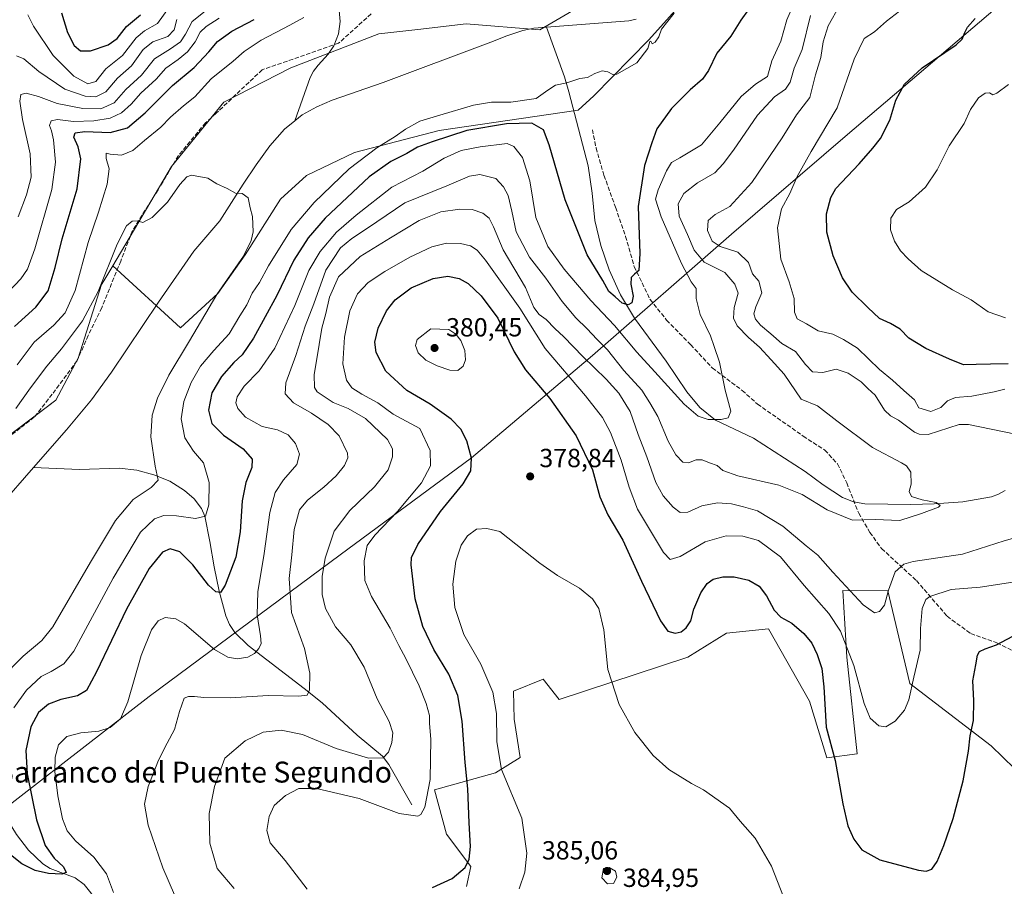
# Model space of a CAD drawing. Units: metres. Extents: x 577132 to 580587, y 4694154 to 4696511.
# Drawn here: x 577970 to 578347, y 4694775 to 4695107 of the extents above; entities that cross this region are included whole.
import ezdxf
from ezdxf.enums import TextEntityAlignment as Align

# ---------------------------------------------------------------- set-up
doc = ezdxf.new("R2010")
doc.units = ezdxf.units.M
doc.header["$MEASUREMENT"] = 0
doc.linetypes.add('DGN Style 3', pattern=[2.307223, 1.648017, -0.659207])
for name, color, linetype, lineweight in [('Arbolado forestal CxS', 92, 'Continuous', 0), ('Corriente natural lineal', 142, 'Continuous', 13), ('Cultivos herbáceos CxS', 92, 'Continuous', 0), ('Curva de nivel maestra', 30, 'Continuous', 30), ('Curva de nivel normal', 30, 'Continuous', 0), ('Matorral CxS', 135, 'Continuous', 0), ('Municipio', 91, 'Continuous', 13), ('Municipio CxS', 4, 'Continuous', 0), ('Pastizal CxS', 92, 'Continuous', 0), ('Punto de cota en terreno', 7, 'Continuous', 0), ('Rótulo de punto de cota en terreno', 7, 'Continuous', 0), ('Senda', 7, 'DGN Style 3', 0), ('Texto cartográfico', 7, 'Continuous', 0)]:
    doc.layers.add(name, color=color, linetype=linetype, lineweight=lineweight)
doc.styles.add('Style-Arial', font='txt')

# ---------------------------------------------------------------- blocks, each defined once
blk = doc.blocks.new('*U7')
at = {"layer": 'Matorral CxS', "color": 135, "linetype": 'Continuous', "lineweight": 0}
for points in [[(577948.4443, 4694934.1869, 339.7818), (577984.0708, 4694961.0201, 337.9234), (577992.6158, 4694977.0941, 338.4577), (578001.5343, 4695005.2497, 341.2584), (578002.4095, 4695006.6907, 340.9422), (578005.9111, 4695012.4547, 340.4469), (578031.7469, 4694988.7524, 338.8799), (578046.0751, 4695001.7741, 340.0145), (578056.5522, 4695016.6199, 340.2066), (578070.0663, 4695037.8855, 340.6974), (578080.0325, 4695047.0005, 341.5351), (578098.4186, 4695055.7331, 343.0354), (578130.7575, 4695064.2057, 346.8708), (578183.8868, 4695071.9091, 345.8163), (578189.9035, 4695077.3619, 345.568), (578211.037, 4695098.7945, 345.0987), (578235.8421, 4695126.6621, 345.4323)], [(578355.3224, 4694815.8268, 378.1287), (578341.9922, 4694828.8301, 375.9689), (578310.7994, 4694852.7449, 369.346), (578302.4816, 4694888.0967, 364.5295), (578285.256, 4694888.2389, 365.7657), (578286.7957, 4694862.8177, 371.653), (578290.6454, 4694825.8423, 373.3963), (578279.0953, 4694824.3011, 375.5475), (578272.4176, 4694845.9433, 376.4761), (578256.7669, 4694873.6033, 376.3093), (578240.7279, 4694871.9413, 376.9022), (578225.9667, 4694862.8185, 376.2687), (578176.6885, 4694846.6423, 382.7909), (578170.5287, 4694854.3456, 382.7846), (578159.2627, 4694849.8263, 381.7127), (578159.4967, 4694839.0276, 381.6237), (578161.7184, 4694824.4607, 382.659), (578152.3183, 4694818.5359, 378.6336), (578128.9491, 4694811.9781, 369.8536), (578133.5681, 4694795.0303, 372.0214), (578142.9301, 4694782.7441, 374.7426), (578141.1911, 4694775.0805, 375.6608)]]:
    blk.add_polyline3d(points, dxfattribs=at)
blk = doc.blocks.new('5PATER')
at = {"layer": 'Arbolado forestal CxS', "linetype": 'Continuous', "lineweight": 0}
h = blk.add_hatch(color=51, dxfattribs=at)
edge = h.paths.add_edge_path()
edge.add_ellipse((0, 0), major_axis=(-0.11, -0.111), ratio=0.999422, start_angle=0, end_angle=360)

msp = doc.modelspace()

# ---------------------------------------------------------------- linework, layer by layer
at = {"layer": 'Arbolado forestal CxS', "color": 92, "linetype": 'Continuous', "lineweight": 0}
for points in [[(578263.77, 4695208.06, 347.65), (578232.97, 4695174.17, 347.71), (578202.17, 4695134.88, 351.06), (578191.39, 4695115.62, 348.81), (578169.26, 4695102.72, 344.51), (578141.03, 4695104.89, 344.22), (578122.59, 4695102.84, 343.58), (578107.66, 4695101.18, 343.66), (578074.06, 4695088.17, 343.01), (578048.37, 4695074.99, 342.43), (578028.35, 4695050.34, 341.05), (578005.91, 4695012.45, 340.45)], [(578191.39, 4695115.62, 348.81), (578169.26, 4695102.72, 344.51), (578141.03, 4695104.89, 344.22), (578122.59, 4695102.84, 343.58), (578107.66, 4695101.18, 343.66), (578074.06, 4695088.17, 343.01), (578048.37, 4695074.99, 342.43), (578028.35, 4695050.34, 341.05), (578005.91, 4695012.45, 340.45), (578002.41, 4695006.69, 340.94), (578001.53, 4695005.25, 341.26), (577992.62, 4694977.09, 338.46), (577984.07, 4694961.02, 337.92), (577948.44, 4694934.19, 339.78)], [(577646.91, 4694826.43, 330.18), (577664.86, 4694800.26, 327.8), (577673.2, 4694796.63, 324.86), (577683.38, 4694795.58, 325.72), (577700.32, 4694805.48, 330.98), (577702.78, 4694806.37, 331.3), (577721.29, 4694813.05, 332.16), (577731.25, 4694810.79, 331.27), (577734.52, 4694810.04, 331.14), (577744.39, 4694808.43, 331.47), (577747.47, 4694799.19, 324.87), (577765.95, 4694800.73, 331.28), (577770.57, 4694811.51, 333.01), (577785.2, 4694815.37, 333), (577808.8, 4694812.3, 332.39), (577855.27, 4694862.35, 334.94), (577900.38, 4694895.01, 336.61), (577948.44, 4694934.19, 339.78), (577984.07, 4694961.02, 337.92), (577992.62, 4694977.09, 338.46), (578001.53, 4695005.25, 341.26), (578002.41, 4695006.69, 340.94), (578005.91, 4695012.45, 340.45)]]:
    msp.add_polyline3d(points, dxfattribs=at)
at = {"layer": 'Corriente natural lineal', "color": 142, "linetype": 'Continuous', "lineweight": 13}
for points in [[(578091.7, 4695115.04, 345.81), (578092.51, 4695110.09, 345.19), (578092.82, 4695105.86, 344.81), (578092.22, 4695101.14, 344.39), (578090.45, 4695096.58, 343.92), (578088.33, 4695093.37, 343.57), (578084.43, 4695089.12, 343.36), (578082.69, 4695086.9, 343.11), (578081.43, 4695084.42, 342.77), (578075.54, 4695067.89, 341.65)], [(578206.1, 4695106.77, 345.14), (578203.32, 4695106.13, 345.27), (578171.8, 4695103.66, 344.58)], [(578171.8, 4695103.66, 344.58), (578167.03, 4695103.25, 344.46), (578162.78, 4695102.46, 344.5), (578156.6, 4695100.32, 344.03), (578150.52, 4695097.88, 343.98), (578109.36, 4695082.52, 342.75), (578089.84, 4695075.73, 341.98), (578083.95, 4695073.27, 341.89), (578078.32, 4695070.1, 341.71), (578075.54, 4695067.89, 341.65)], [(578347.33, 4694926.54, 361.53), (578344.83, 4694925.04, 361.41), (578342.1, 4694924.03, 361.26), (578331.18, 4694922.19, 360.86), (578320.21, 4694921.41, 360.22), (578311.28, 4694921.17, 359.75), (578293.58, 4694921.44, 359.12), (578289.26, 4694922.15, 358.94), (578285.07, 4694923.78, 358.73), (578277.67, 4694928.7, 358.14), (578270.74, 4694933.82, 357.58), (578251.09, 4694946.56, 355.52), (578236.5, 4694953.34, 354.93), (578230.51, 4694958.3, 354.48), (578225.55, 4694964.22, 354.07), (578217.68, 4694976, 352.74), (578205.52, 4694992.38, 351.12), (578200.16, 4695001.35, 350.1), (578195.79, 4695010.94, 349.18), (578192.6, 4695020.25, 348.46), (578190.35, 4695029.76, 348.2), (578189.24, 4695040.26, 347.12), (578187.79, 4695050.69, 346.48), (578180.43, 4695078.89, 345.34), (578178.71, 4695084.67, 344.66), (578171.8, 4695103.66, 344.58)], [(578075.54, 4695067.89, 341.65), (578071.56, 4695064.72, 341.64), (578065.91, 4695058.26, 341.38), (578060.71, 4695051.03, 340.84), (578055.73, 4695043.67, 340.51), (578046.9, 4695029.65, 340.11), (578036.92, 4695018.01, 339.84), (578023.41, 4694998.49, 339.17), (578005.37, 4694971.79, 338), (577997.75, 4694961.18, 337.72), (577988.23, 4694949.7, 337.57), (577975.49, 4694935.26, 337.31)], [(577975.49, 4694935.26, 337.31), (577962.55, 4694920.54, 336.76), (577949.75, 4694905.18, 336.03), (577945.8, 4694901.76, 335.79), (577939.02, 4694897.64, 335.53), (577932.53, 4694893.15, 335.39), (577924.6, 4694885.88, 335.19), (577916.91, 4694878.36, 334.89), (577908.34, 4694869.43, 334.49)], [(578120.34, 4694806.27, 368.62), (578111.5, 4694821.7, 365.13), (578109.03, 4694824.92, 364.57), (578099.34, 4694832.96, 363.12), (578086.03, 4694845.31, 360.95), (578079.1, 4694850.84, 359.36), (578057.74, 4694867.2, 353.9), (578052.56, 4694872.25, 352.73), (578050.55, 4694875.23, 352.22), (578049.1, 4694878.59, 351.55), (578046.63, 4694887.96, 349.91), (578044.62, 4694897.35, 348.52), (578042.96, 4694907.05, 346.65), (578041.04, 4694916.74, 344.59), (578039.86, 4694919.57, 344.06), (578036.98, 4694923.28, 343.05), (578033.36, 4694926.47, 341.99), (578027.77, 4694930.07, 340.91), (578021.65, 4694932.48, 339.36), (578015.06, 4694934.22, 338.21), (578008.34, 4694935.04, 337.69), (577993.11, 4694934.53, 337.2), (577975.49, 4694935.26, 337.31)], [(578005.39, 4694762.76, 354.4), (577994.9, 4694775.81, 351.47), (577991.51, 4694778.44, 350.75), (577981.97, 4694781.94, 349.29), (577979.15, 4694783.75, 348.91), (577973.62, 4694789.01, 347.62), (577968.98, 4694794.95, 346.74), (577964.48, 4694802.53, 345.56), (577960.4, 4694810.24, 343.73), (577956.63, 4694818.06, 341.81), (577953.23, 4694826.05, 340.85), (577951.22, 4694833.32, 339.37), (577949.46, 4694840.71, 337.85), (577947, 4694847.84, 336.33), (577943.25, 4694854.66, 335.68), (577940.82, 4694857.42, 335.58), (577936.5, 4694860.55, 335.42), (577931.6, 4694862.6, 335.22), (577920.66, 4694865.48, 334.94), (577908.34, 4694869.43, 334.49)]]:
    msp.add_polyline3d(points, dxfattribs=at)
at = {"layer": 'Cultivos herbáceos CxS', "color": 92, "linetype": 'Continuous', "lineweight": 0}
for points in [[(578141.19, 4694775.08, 375.66), (578142.93, 4694782.74, 374.74), (578133.57, 4694795.03, 372.02), (578128.95, 4694811.98, 369.85), (578152.32, 4694818.54, 378.63), (578161.72, 4694824.46, 382.66), (578159.5, 4694839.03, 381.62), (578159.26, 4694849.83, 381.71), (578170.53, 4694854.35, 382.78), (578176.69, 4694846.64, 382.79), (578225.97, 4694862.82, 376.27), (578240.73, 4694871.94, 376.9), (578256.77, 4694873.6, 376.31), (578272.42, 4694845.94, 376.48), (578279.1, 4694824.3, 375.55), (578290.65, 4694825.84, 373.4), (578286.8, 4694862.82, 371.65), (578285.26, 4694888.24, 365.77), (578302.48, 4694888.1, 364.53), (578310.8, 4694852.74, 369.35), (578341.99, 4694828.83, 375.97), (578355.32, 4694815.83, 378.13)], [(578355.32, 4694815.83, 378.13), (578341.99, 4694828.83, 375.97), (578310.8, 4694852.74, 369.35), (578302.48, 4694888.1, 364.53), (578285.26, 4694888.24, 365.77), (578286.8, 4694862.82, 371.65), (578290.65, 4694825.84, 373.4), (578279.1, 4694824.3, 375.55), (578272.42, 4694845.94, 376.48), (578256.77, 4694873.6, 376.31), (578240.73, 4694871.94, 376.9), (578225.97, 4694862.82, 376.27), (578176.69, 4694846.64, 382.79), (578170.53, 4694854.35, 382.78), (578159.26, 4694849.83, 381.71), (578159.5, 4694839.03, 381.62), (578161.72, 4694824.46, 382.66), (578152.32, 4694818.54, 378.63), (578128.95, 4694811.98, 369.85), (578133.57, 4694795.03, 372.02), (578142.93, 4694782.74, 374.74), (578141.19, 4694775.08, 375.66)]]:
    msp.add_polyline3d(points, dxfattribs=at)
at = {"layer": 'Curva de nivel maestra', "color": 30, "linetype": 'Continuous', "lineweight": 30, "flags": 128}
for points, elevation in [([(578249.12, 4695110.48), (578246.16, 4695106.39), (578242.3, 4695100.24), (578236.98, 4695093.76), (578233.77, 4695087.09), (578231.58, 4695083.8), (578226.78, 4695079.68), (578219.61, 4695072.54), (578214.09, 4695064.86), (578212.17, 4695059.44), (578209.38, 4695050.84), (578206.87, 4695035.11), (578207.48, 4695017.1), (578207.15, 4695010.64), (578205.45, 4695009.28), (578204.26, 4695007.98), (578204.16, 4695005.43), (578205, 4695000.77), (578204.52, 4694998.3), (578203.12, 4694997.48), (578200.83, 4694998.16), (578198.14, 4695000.61), (578195.68, 4695002.66), (578193.4, 4695006.79), (578187.44, 4695016.62), (578178.95, 4695037.63), (578172.86, 4695058.67), (578170.66, 4695064.43), (578166.28, 4695066.94), (578156.47, 4695066.73), (578141.31, 4695064.2), (578128.03, 4695059.81), (578122.45, 4695057.83), (578118.43, 4695055.35), (578112.31, 4695052.35), (578103.94, 4695046.39), (578087.1, 4695030.68), (578080.62, 4695023.17), (578075.17, 4695014.57), (578068.62, 4695001.01), (578059.74, 4694984.77), (578055.42, 4694978.43), (578052.2, 4694975.43), (578047.5, 4694970.1), (578043.84, 4694963.88), (578042.45, 4694957.2), (578043.75, 4694952.17), (578048.2, 4694947.72), (578055.72, 4694942.42), (578059.22, 4694938.43), (578059.06, 4694935.28), (578056.74, 4694929.5), (578055.37, 4694922.52), (578054.66, 4694910.71), (578052.98, 4694901), (578048.88, 4694890.33), (578047.1, 4694887.54), (578045.31, 4694887.69), (578042.46, 4694890.35), (578036.56, 4694898.08), (578031.52, 4694903), (578027.85, 4694904.16), (578024.86, 4694902.86), (578019.77, 4694896.7), (578011.08, 4694881.11), (577999.64, 4694857.11), (577995.78, 4694850.06), (577992.43, 4694848), (577985.99, 4694846.56), (577981.32, 4694844.84), (577977.5, 4694841.59), (577974.51, 4694836.1), (577972.58, 4694827.12), (577973.08, 4694818.12), (577976.7, 4694800.61), (577980.07, 4694790.72), (577983.49, 4694785.95), (577987, 4694782.58), (577987.99, 4694780.42), (577986.43, 4694779.77), (577981.27, 4694779.99), (577976.19, 4694781.18), (577971.09, 4694783.7), (577964.22, 4694789.22)], 350), ([(577986.29, 4695109.15), (577988.56, 4695101.68), (577991.15, 4695096.66), (577993.49, 4695094.6)], 375), ([(577993.49, 4695094.6), (577997.38, 4695094.63), (578004.17, 4695096.87), (578007.51, 4695099.39), (578011.08, 4695103.98), (578016.43, 4695108.45)], 375), ([(577968.34, 4694989.23), (577976.46, 4694996.63), (577981.12, 4695002.9), (577983.87, 4695011.76), (577986.51, 4695022.76), (577992.28, 4695041.84), (577993.64, 4695053.36), (577992.64, 4695057.9), (577990.95, 4695061.58), (577991.51, 4695063.32), (577995.16, 4695063.82), (578004.84, 4695063.36), (578011.45, 4695065.12), (578018.32, 4695070.91), (578028.67, 4695081.32), (578037.06, 4695088.3), (578042.66, 4695094.26), (578045.92, 4695098.22), (578051.41, 4695102.1), (578059.92, 4695106.67)], 350), ([(578348.41, 4694974.96), (578341.69, 4694974.78), (578336.17, 4694974.72), (578331.34, 4694974.55), (578326.07, 4694976.78), (578316.92, 4694980.79), (578310.48, 4694984.69), (578307.11, 4694988.19), (578303.48, 4694990.35), (578299.19, 4694992.32), (578294.74, 4694996.51), (578288.77, 4695002.38), (578285.07, 4695007.82), (578281.54, 4695016.25), (578279.15, 4695025.31), (578279.01, 4695032.28), (578280.64, 4695038.52), (578282.52, 4695041.97), (578291.45, 4695051.42), (578296.64, 4695057.42), (578299.68, 4695061.09), (578303.16, 4695068.09), (578305.46, 4695075.76), (578308.79, 4695081.93), (578315.56, 4695088.13), (578328.62, 4695096.93), (578330.82, 4695099.06), (578331.94, 4695101.62), (578332.86, 4695103.66), (578335.88, 4695107)], 375), ([(578128.18, 4694774.64), (578135.77, 4694778.19), (578140.67, 4694782.3), (578142.25, 4694785.47), (578142.71, 4694790.39), (578142.19, 4694799.39), (578141.76, 4694812.44), (578140.75, 4694822.5), (578139.58, 4694838.32), (578137.95, 4694848.11), (578134.4, 4694856.24), (578128.68, 4694865.72), (578124.57, 4694874.44), (578121.62, 4694885.11), (578119.99, 4694898.08), (578120.19, 4694900.87), (578122.56, 4694905.87), (578131.29, 4694918.49), (578139.94, 4694928.99), (578142.89, 4694934.03), (578143.12, 4694938.9), (578141.33, 4694945.48), (578138.99, 4694949.94), (578135.31, 4694953.78), (578127.33, 4694959.48), (578118.36, 4694964.76), (578110.38, 4694972.19), (578106.66, 4694979.23), (578106.16, 4694983.21), (578107.41, 4694988.54), (578110.56, 4694995.26), (578113.92, 4694999.39), (578120.11, 4695003.94), (578128.46, 4695007.61), (578134.04, 4695008.51), (578138.44, 4695007.56), (578141.83, 4695005.62), (578146.85, 4695000.97), (578153.22, 4694992.35), (578159.5, 4694979.47), (578163.81, 4694972.6), (578173.05, 4694961.66), (578183.15, 4694947.37), (578189.39, 4694934.37), (578192.3, 4694924.1), (578195.31, 4694917.26), (578201.01, 4694907.48), (578208.12, 4694891.88), (578215.46, 4694876.6), (578218.26, 4694872.65), (578221.06, 4694871.89), (578223.3, 4694872.4), (578225.3, 4694874.01), (578227.04, 4694876.62), (578228.22, 4694881.11), (578230.84, 4694887.38), (578233.25, 4694890.98), (578235.63, 4694892.56), (578239.3, 4694893.46), (578243.69, 4694893.44), (578249.2, 4694892.26), (578253.14, 4694889.95), (578256.02, 4694886.16), (578258.9, 4694880.72), (578261.53, 4694878.01), (578265.66, 4694875.8), (578270.35, 4694871.82), (578273.3, 4694868.12), (578275.34, 4694863.82), (578277.12, 4694858.48), (578277.89, 4694851.45), (578278.79, 4694835.98), (578282.24, 4694823.24), (578285.22, 4694806.64), (578287.17, 4694798.27), (578289.4, 4694793.23), (578292.47, 4694789.12), (578299.4, 4694785.22), (578314.2, 4694781.26), (578317.04, 4694780.95), (578319.26, 4694781.76), (578321.27, 4694784.69), (578323.92, 4694790.78), (578327.42, 4694801.11), (578331.21, 4694815.44), (578333.3, 4694826.83), (578333.94, 4694832.7), (578335.16, 4694838.61), (578335.32, 4694846.14), (578334.91, 4694853.78), (578336.08, 4694859.78), (578336.73, 4694863.56), (578337.52, 4694864.89), (578339.62, 4694865.9), (578343.96, 4694867.51), (578352.18, 4694871.87)], 375)]:
    msp.add_lwpolyline(points, dxfattribs=dict(at, elevation=elevation))
at = {"layer": 'Curva de nivel normal', "color": 30, "linetype": 'Continuous', "lineweight": 0, "flags": 128}
for points, elevation in [([(578266.75, 4695113.29), (578263.78, 4695106.52), (578261.45, 4695098.3), (578258.1, 4695090.86), (578256.39, 4695084.86), (578251.86, 4695081.85), (578246.35, 4695077.2), (578238.11, 4695067.15), (578231.2, 4695058.66), (578222.84, 4695053.72), (578219.72, 4695051.92), (578217.8, 4695048.76), (578214.5, 4695041.44), (578213.54, 4695037.91), (578215.68, 4695031.13), (578223.45, 4695013.25), (578227.24, 4695006.33), (578229.08, 4695003.76), (578229.15, 4694999.86), (578230.64, 4694993.85), (578234.56, 4694985.64), (578236, 4694981.59), (578237.97, 4694975.61), (578240.22, 4694964.84), (578242.42, 4694956.87), (578241.3, 4694954.28), (578238.63, 4694953.59), (578233.73, 4694953.62), (578229.87, 4694954.88), (578224.46, 4694959.56), (578213.26, 4694971.93), (578206.35, 4694979.45), (578197.82, 4694989.62), (578188.74, 4694999.18), (578178.64, 4695011.1), (578172.39, 4695019.85), (578167.73, 4695030.85), (578165.46, 4695044.92), (578162.66, 4695053.78), (578159.37, 4695058.04), (578156.82, 4695059.18), (578146.45, 4695057.97), (578139.23, 4695056.51), (578132.65, 4695053.6), (578124.56, 4695048.63), (578112.64, 4695042.48), (578099.04, 4695031.76), (578091.45, 4695025.3), (578085.18, 4695017.91), (578080.93, 4695010.59), (578075.49, 4694997.2), (578067.93, 4694980.87), (578061.94, 4694972.21), (578056.1, 4694966.4), (578053.42, 4694962.3), (578052.94, 4694960.07), (578053.67, 4694957.88), (578056.65, 4694954.48), (578063.06, 4694950.98), (578068.96, 4694949.71), (578073, 4694947.85), (578075.78, 4694944.53), (578077.31, 4694940.39), (578076.24, 4694936.49), (578071.25, 4694930.62), (578068, 4694925.77), (578065.93, 4694918.1), (578063.84, 4694902.44), (578061.38, 4694887.69), (578061.12, 4694879), (578062.43, 4694870.99), (578062.62, 4694868.02), (578061.7, 4694866.11), (578060.07, 4694864.21), (578057.52, 4694862.82), (578053.5, 4694862.19), (578049.88, 4694862.76), (578044.86, 4694865.64), (578033.31, 4694875.55), (578030.04, 4694877.48), (578025.92, 4694877.98), (578023.22, 4694876.7), (578020.73, 4694873.26), (578016.75, 4694863.44), (578011.6, 4694845.67), (578008.78, 4694839.23), (578004.85, 4694835.92), (578000.52, 4694834.53), (577993.7, 4694833.87), (577988.29, 4694832.42), (577985.13, 4694829.26), (577983.8, 4694824.56), (577983.74, 4694819.06), (577984.83, 4694809.7), (577986.62, 4694801.01), (577988.48, 4694796.32), (577991.66, 4694792.6), (577998.61, 4694786.34), (578003.44, 4694779.96), (578006.19, 4694772.82)], 355), ([(578284.03, 4695112.03), (578279.66, 4695104.2), (578277.68, 4695098.02), (578276.8, 4695092.03), (578274.81, 4695085.41), (578272.64, 4695076.76), (578267.46, 4695070.09), (578261.94, 4695061.38), (578250.44, 4695044.26), (578241.92, 4695035.05), (578236.42, 4695032.09), (578233.65, 4695029.76), (578233.42, 4695025.94), (578235.25, 4695021.8), (578238.33, 4695019.81), (578245.08, 4695017.7), (578249.11, 4695013.75), (578250.6, 4695009.4), (578253.11, 4695006.49), (578254.23, 4695002.1), (578251.94, 4694996.77), (578251.18, 4694994.1), (578251.79, 4694992.08), (578253.7, 4694989.78), (578257.67, 4694986.47), (578261.91, 4694982.71), (578267.15, 4694979.62), (578270.93, 4694974.64), (578273.61, 4694971.9), (578277.56, 4694971.62), (578282.61, 4694972.92), (578287.25, 4694971.4), (578292.19, 4694968), (578294.73, 4694965.53), (578297.55, 4694962.94), (578301.16, 4694957.23), (578303.4, 4694955.06), (578306.52, 4694953.42), (578312.68, 4694948.83), (578314.47, 4694947.99), (578317.91, 4694947.93), (578329.77, 4694951.72), (578333.24, 4694951.68), (578351.29, 4694947.99)], 365), ([(577967.96, 4694843.44), (577972.85, 4694850.12), (577978.52, 4694855.32), (577982.32, 4694857.33), (577987.18, 4694860.23), (577990.99, 4694865.03), (578005.99, 4694892.99), (578016.45, 4694910.51), (578021.85, 4694915.68), (578025.45, 4694916.91), (578030.2, 4694916.76), (578037.55, 4694915.77), (578041.31, 4694916.64), (578042.6, 4694921.07), (578042.7, 4694929.6), (578040.58, 4694937.04), (578036.71, 4694941.5), (578033.51, 4694946.63), (578032.04, 4694953.93), (578033.01, 4694960.48), (578035.9, 4694967.75), (578039.5, 4694974.03), (578044.5, 4694980.08), (578050.36, 4694986.43), (578054.53, 4694993.28), (578057.16, 4694997.49), (578059.21, 4695001.95), (578061.96, 4695006.1), (578065.44, 4695012.43), (578074.16, 4695026.28), (578082.92, 4695036.66), (578096.31, 4695049.5), (578106.89, 4695057.56), (578113.96, 4695061.82), (578117.89, 4695064.69), (578123.31, 4695067.74), (578131.08, 4695069.99), (578143.89, 4695073.87), (578150.83, 4695075.06), (578158.16, 4695075.02), (578167.84, 4695076.38), (578172.39, 4695079.64), (578175.21, 4695081.46), (578179.56, 4695082.42), (578184.63, 4695084.02), (578187.47, 4695084.42), (578190.31, 4695085.93), (578193.14, 4695087.01), (578195.34, 4695086.58), (578197.16, 4695085.6), (578198.79, 4695085.7), (578206.34, 4695090.05), (578210.63, 4695095.49), (578211.39, 4695098.18), (578211.79, 4695098.33), (578212.28, 4695097.33), (578213.44, 4695097.97), (578214.86, 4695100.02), (578215.85, 4695102.9), (578220.73, 4695109)], 345), ([(577969.66, 4695031.09), (577972.92, 4695039.56), (577974.68, 4695046.36), (577974.3, 4695055.22), (577971.36, 4695068.37), (577970.29, 4695075.42), (577970.72, 4695077.88), (577972.68, 4695078.46), (577977.49, 4695077.11), (577984.54, 4695074.52), (577994.45, 4695072.55), (578001.26, 4695072.46), (578006.44, 4695074.76), (578010.88, 4695079.88), (578016.82, 4695085.29), (578021.88, 4695091.55), (578028.02, 4695095.34), (578031.85, 4695098.04), (578033.75, 4695101.02), (578036.24, 4695105.88), (578041.91, 4695110.3)], 360), ([(578027.59, 4695111.42), (578022.99, 4695105.09), (578017.99, 4695102.22), (578014.77, 4695099.55), (578009.65, 4695092.87), (578003.25, 4695087.72), (577999.44, 4695082.88), (577996.32, 4695082.06), (577990.97, 4695085), (577983.12, 4695092.78), (577975.5, 4695104.07), (577973.41, 4695108.4)], 370), ([(578272.9, 4695108.09), (578269.62, 4695095.09), (578266.56, 4695088.06), (578265.06, 4695082.66), (578263.26, 4695079.96), (578259.08, 4695077), (578252.56, 4695069.98), (578243.42, 4695056.66), (578239.38, 4695051.38), (578236.2, 4695048), (578229.64, 4695044.09), (578224.42, 4695040.09), (578222.18, 4695036.09), (578222.64, 4695031.42), (578225.78, 4695024.42), (578228.29, 4695018.35), (578232.14, 4695013.79), (578240.1, 4695009.9), (578243.93, 4695005.4), (578245.12, 4695001.92), (578243.66, 4694996.47), (578243.38, 4694992.42), (578244.84, 4694989.52), (578249.1, 4694985.04), (578253.39, 4694981.28), (578257.82, 4694976.53), (578262.77, 4694970.95), (578269.3, 4694961.42), (578275.58, 4694958.94), (578282.96, 4694953.11), (578296.62, 4694942.99), (578307.68, 4694937.12), (578309.59, 4694935.93), (578311.23, 4694933.55), (578311.3, 4694928.86), (578310.62, 4694926.12), (578311.43, 4694924.22), (578315.59, 4694922.9), (578320.91, 4694921.88), (578322.4, 4694920.76), (578321.87, 4694920.1), (578315.34, 4694917.74), (578306.96, 4694915.01), (578297.62, 4694915.44), (578288.96, 4694915.21), (578279.21, 4694919.09), (578269.68, 4694924.92), (578260.78, 4694928.58), (578245, 4694932.13), (578239.3, 4694934.14), (578237.08, 4694936.06), (578234.17, 4694937.07), (578231.43, 4694938.21), (578229.07, 4694938.19), (578226.18, 4694937.05), (578223.95, 4694937.38), (578221.32, 4694940.1), (578218.32, 4694945.4), (578214.4, 4694954.76), (578211.42, 4694960.08), (578208.32, 4694964.81), (578201.47, 4694972.34), (578195.13, 4694980.33), (578191.04, 4694984.38), (578187.42, 4694988.31), (578183.02, 4694992.48), (578177.82, 4694998.8), (578171.57, 4695007.72), (578165.33, 4695015.73), (578160.18, 4695025.45), (578158.57, 4695033.36), (578157.2, 4695039.37), (578155.33, 4695042.63), (578152.41, 4695045.82), (578146.34, 4695047.34), (578142.31, 4695046.66), (578133.64, 4695042.96), (578117.64, 4695036.51), (578103.31, 4695026.76), (578097.33, 4695022.85), (578093.01, 4695019.24), (578087.38, 4695010.76), (578082.83, 4694997.83), (578079.55, 4694989.34), (578075.88, 4694978.16), (578072.12, 4694967.68), (578071.8, 4694963.41), (578075.08, 4694960.01), (578081.96, 4694956.02), (578088.31, 4694951.8), (578092.45, 4694947.36), (578095.74, 4694940.77), (578095.83, 4694938.96), (578094.58, 4694936.1), (578091.35, 4694932.1), (578086.68, 4694927.77), (578080.34, 4694922.85), (578077.36, 4694919.12), (578075.28, 4694911.62), (578074.33, 4694901.85), (578073.4, 4694892.9), (578074.31, 4694879.9), (578079.22, 4694866.06), (578081.26, 4694856.59), (578081.17, 4694850.3), (578080.22, 4694848.25), (578076.94, 4694847.91), (578065.32, 4694848.12), (578050.89, 4694847.21), (578040.75, 4694847.29), (578037.12, 4694847.77), (578034.88, 4694847.68), (578033.21, 4694847.05), (578031.4, 4694842.04), (578029.54, 4694835.16), (578026.68, 4694829.93), (578023.38, 4694823.38), (578019.42, 4694813.25), (578018.02, 4694806.57), (578019.43, 4694798.56), (578025.03, 4694782.16), (578029.49, 4694771.95)], 360), ([(578347.2, 4694965.28), (578343.08, 4694964.22), (578334.53, 4694962.56), (578328.29, 4694962.05), (578325.21, 4694960.73), (578322.65, 4694958.27), (578318.94, 4694956.74), (578314.33, 4694958.1), (578312.64, 4694961.12), (578308.55, 4694964.69), (578304.23, 4694968.71), (578299.3, 4694972.78), (578290.84, 4694980.98), (578285.44, 4694984.25), (578281.36, 4694986.31), (578275.74, 4694987.51), (578271.28, 4694990.23), (578267.76, 4694992.18), (578266.69, 4694994.72), (578266.6, 4694999.91), (578264.73, 4695006.33), (578261.45, 4695014.95), (578260.16, 4695026.94), (578261.71, 4695034.15), (578264.96, 4695040.09), (578267.76, 4695046.51), (578273.13, 4695056.12), (578283.01, 4695072.85), (578289.51, 4695091.42), (578293.4, 4695099.29), (578297.35, 4695101.9), (578301.9, 4695105.96), (578306.88, 4695109.76)], 370), ([(577965.93, 4695002.41), (577970.75, 4695007.5), (577973.21, 4695011.1), (577976, 4695018.94), (577982.5, 4695041.57), (577983.97, 4695052), (577983.15, 4695060.57), (577982.46, 4695064.09), (577981.67, 4695066.09), (577982.3, 4695067.85), (577984.72, 4695068.36), (577990.86, 4695067.64), (577998.6, 4695067.82), (578004.92, 4695068.88), (578009.27, 4695070.88), (578012.86, 4695074.18), (578016.59, 4695078.42), (578022.47, 4695083.76), (578026.22, 4695087.97), (578030.91, 4695091.26), (578034.52, 4695094.3), (578037.45, 4695098.09), (578039.36, 4695101.71), (578041.64, 4695103.99), (578046.64, 4695107.07)], 355), ([(577968.98, 4695092.72), (577971.85, 4695091.62), (577977.59, 4695086.74), (577987.54, 4695079.98), (577995.32, 4695077.23), (577999.44, 4695077.09), (578003.26, 4695078.94), (578007.64, 4695084.18), (578013.08, 4695088.86), (578017.51, 4695095.09), (578021.15, 4695098.09), (578026.92, 4695100.09), (578029.4, 4695102.61), (578030.44, 4695106.63)], 365), ([(578078.96, 4695107.39), (578073.64, 4695104.38), (578062.7, 4695098.68), (578056.18, 4695094.34), (578051.95, 4695090.64), (578043.58, 4695083.98), (578037.22, 4695077.09), (578032.89, 4695073.56), (578027.98, 4695069.23), (578024.32, 4695065.42), (578018.06, 4695060.4), (578013.61, 4695056.46), (578009.22, 4695054.71), (578004.94, 4695055.1), (578003.33, 4695055.54), (578003.36, 4695053.48), (578004.45, 4695049.55), (578003.73, 4695043.66), (578000.44, 4695032.92), (577996.51, 4695021.39), (577991.52, 4695002.96), (577987.72, 4694994.4), (577983.31, 4694989.73), (577975.8, 4694983.24), (577969.27, 4694974.5)], 345), ([(578347.43, 4694992.57), (578340.84, 4694994.88), (578334.3, 4694999.38), (578327.18, 4695003.22), (578315.21, 4695010.69), (578310.26, 4695015.07), (578307.29, 4695018.1), (578305.01, 4695021.84), (578303.45, 4695026.19), (578303.59, 4695030.7), (578305.78, 4695033.91), (578310.58, 4695036.84), (578316.78, 4695042.46), (578321.29, 4695049.08), (578325.87, 4695058.28), (578331.66, 4695066.79), (578334.11, 4695072.21), (578337.12, 4695076.69), (578339.72, 4695078.5), (578341.3, 4695078.56), (578342.58, 4695077.77), (578344.2, 4695078.38), (578348.62, 4695081.69)], 380), ([(577962.93, 4694854.36), (577971.58, 4694863.11), (577978.72, 4694869.18), (577982.98, 4694874.36), (577997.4, 4694899.1), (578006.93, 4694915.01), (578013.7, 4694923.09), (578020.6, 4694927.68), (578023.27, 4694930.43), (578022.12, 4694935.77), (578020.39, 4694947.03), (578021, 4694955.37), (578022.98, 4694961.86), (578027.34, 4694970.64), (578035.26, 4694983.77), (578045.63, 4695001.43), (578055.86, 4695016.1), (578058.89, 4695022.08), (578059.65, 4695025.43), (578059.32, 4695031.29), (578058.42, 4695034.6), (578057.71, 4695038.39), (578055.4, 4695040.03), (578052.87, 4695040.26), (578049.67, 4695041.95), (578045.75, 4695043.72), (578042.28, 4695045.91), (578035.94, 4695047.07), (578034.23, 4695046.43), (578031.53, 4695043.5), (578026.88, 4695036.74), (578020.97, 4695030.9), (578017.44, 4695029), (578015.15, 4695029.6), (578013.27, 4695029.5), (578011.18, 4695027.7), (578007.61, 4695020.72), (578000.23, 4695002.64), (577994.32, 4694991.4), (577986.32, 4694980.67), (577980.65, 4694974.04), (577974.34, 4694965.76), (577968.75, 4694957.84)], 340), ([(578358.68, 4694910.52), (578346.91, 4694907.28), (578330.98, 4694902.1), (578312.15, 4694899.32), (578308.58, 4694898.34), (578305.28, 4694895.36), (578302.65, 4694888.42), (578301.12, 4694882.67), (578299.22, 4694880.26), (578297.27, 4694879.7), (578292.96, 4694882.77), (578281.34, 4694895.28), (578275.63, 4694901.83), (578271.14, 4694905.36), (578262.29, 4694912.88), (578252.51, 4694918.7), (578247.22, 4694920.31), (578242.63, 4694921.42), (578237.22, 4694921.8), (578231.3, 4694920.68), (578225.92, 4694918.25), (578223.02, 4694918.08), (578220.29, 4694920.09), (578216.44, 4694924.46), (578213.7, 4694929.55), (578210.2, 4694939.34), (578206.9, 4694947.9), (578203.86, 4694956.68), (578199.54, 4694963.7), (578194.62, 4694969.12), (578185.72, 4694977.77), (578178.47, 4694985.27), (578175.02, 4694988.49), (578171.76, 4694991.9), (578169.06, 4694993.86), (578167.04, 4694996.51), (578163.77, 4695004.18), (578155.26, 4695018.49), (578151.6, 4695027.32), (578149.88, 4695030.66), (578147.46, 4695032.57), (578143.43, 4695033.9), (578138.65, 4695034.06), (578131.39, 4695033.01), (578123.12, 4695029.77), (578112.12, 4695023.14), (578100.5, 4695015.94), (578092.27, 4695008.16), (578088.83, 4695000.45), (578087.4, 4694994.13), (578085.83, 4694988.56), (578084.89, 4694982.3), (578082.91, 4694970.76), (578083.06, 4694965.85), (578084.1, 4694964.19), (578090.26, 4694960.15), (578095.9, 4694957.8), (578102.61, 4694954.09), (578111.01, 4694946.04), (578112.88, 4694942.41), (578112.92, 4694939.4), (578111.23, 4694934.45), (578106.06, 4694927.9), (578096.54, 4694918.86), (578090.57, 4694911), (578087.16, 4694900.69), (578086, 4694893.67), (578086, 4694886.78), (578087.28, 4694881.44), (578091.15, 4694874.38), (578096.99, 4694867.54), (578102.06, 4694859), (578107.1, 4694846.78), (578111.69, 4694838.16), (578112.98, 4694833.86), (578112.66, 4694830.08), (578111.42, 4694826.44), (578109.3, 4694824.33), (578103.72, 4694824.21), (578091.31, 4694827.86), (578078.48, 4694833.17), (578070.31, 4694834.83), (578063.48, 4694834.08), (578056.58, 4694830.82), (578048.8, 4694824.11), (578044.84, 4694813.25), (578042.75, 4694803.05), (578042.96, 4694791.64), (578045.84, 4694781.94), (578052.31, 4694774.34)], 365), ([(578080.28, 4694774.08), (578071.9, 4694785.03), (578066.15, 4694791.74), (578064.84, 4694796.44), (578065.66, 4694801.78), (578067.69, 4694806.11), (578072, 4694809.91), (578077.07, 4694812.5), (578083.85, 4694812.61), (578100.15, 4694808.76), (578115.52, 4694802.96), (578122.63, 4694801.98), (578123.76, 4694802.56), (578125.33, 4694805.41), (578127.29, 4694816.03), (578127.56, 4694831.42), (578127.05, 4694837.45), (578127.03, 4694840.5), (578125.85, 4694844.99), (578123.09, 4694851.86), (578118.06, 4694862.21), (578115.31, 4694867.25), (578111.97, 4694873.89), (578104.82, 4694885.92), (578102.32, 4694892.05), (578102.05, 4694899.59), (578103.26, 4694905.43), (578106.13, 4694909.43), (578114.76, 4694918.5), (578123.95, 4694929.39), (578127.43, 4694935.97), (578127.32, 4694941.86), (578123.31, 4694950.22), (578113.21, 4694955.67), (578107.27, 4694960.06), (578101.16, 4694963.28), (578097.36, 4694965.81), (578095.25, 4694968.71), (578093.85, 4694974.98), (578094.49, 4694985.1), (578096.53, 4694995.24), (578099.49, 4695001.65), (578103.6, 4695005.98), (578109.92, 4695010.25), (578119.6, 4695015.72), (578127.97, 4695019.62), (578133.53, 4695021.06), (578138.91, 4695021.01), (578142.7, 4695020), (578145.27, 4695018.38), (578148.51, 4695014.6), (578161.62, 4694996.25), (578171.29, 4694980.79), (578186.75, 4694962.76), (578193.24, 4694954.45), (578196.3, 4694948.7), (578200.45, 4694938.05), (578203.4, 4694927.77), (578206.62, 4694919.31), (578216.56, 4694902.8), (578219.1, 4694900.06), (578222.92, 4694901.21), (578232.53, 4694906.83), (578240.55, 4694909.18), (578247.01, 4694909.1), (578252.92, 4694907.32), (578261.31, 4694901.19), (578270.42, 4694890.13), (578279.8, 4694879.52), (578284.32, 4694872.72), (578289.45, 4694859.59), (578293.36, 4694844.99), (578295.7, 4694839.4), (578298.96, 4694836.45), (578301.62, 4694836.12), (578305.29, 4694838.36), (578308.8, 4694842.46), (578310.49, 4694846.44), (578312.38, 4694855.18), (578314.74, 4694865.5), (578314.97, 4694873.78), (578315.54, 4694881.38), (578316.98, 4694884.77), (578318.45, 4694886.02), (578326.6, 4694888.63), (578337.78, 4694889.53), (578350.29, 4694891.5)], 370), ([(578127.56, 4694988.35), (578122.37, 4694984.27), (578121.75, 4694981.94), (578122.73, 4694979.15), (578125.69, 4694976.39), (578130.04, 4694974.15), (578134.9, 4694972.51), (578137.87, 4694972.45), (578139.98, 4694974.1), (578140.88, 4694976.43), (578140.52, 4694980.1), (578138.99, 4694983.81), (578137.2, 4694986.28), (578134.47, 4694988.03), (578127.56, 4694988.35)], 380), ([(578148.97, 4694911.97), (578145.07, 4694911.75), (578141.62, 4694909.21), (578139.21, 4694905.63), (578137.09, 4694899.5), (578136.02, 4694890.71), (578136.78, 4694881.77), (578140.16, 4694871.48), (578146.73, 4694860.12), (578151.25, 4694849.44), (578152.69, 4694841.19), (578152.85, 4694830.44), (578154.63, 4694819.78), (578162.44, 4694801.25), (578164.27, 4694787.86), (578163.48, 4694780.58), (578161.36, 4694774.18)], 380), ([(578262.54, 4694771.12), (578257.92, 4694782.84), (578251.72, 4694793.53), (578245.89, 4694800.04), (578241.87, 4694805.01), (578231.87, 4694812.01), (578227.35, 4694814.5), (578218.7, 4694819.84), (578212.65, 4694825.12), (578205.57, 4694834.01), (578199.63, 4694844.62), (578195.3, 4694858.08), (578193.81, 4694873.21), (578191.85, 4694881.36), (578189.48, 4694885.04), (578184.41, 4694889.2), (578176.04, 4694894.04), (578169.34, 4694898.73), (578153.99, 4694910.78), (578148.97, 4694911.97)], 380), ([(578195.87, 4694782.38), (578193.65, 4694781.91), (578193.02, 4694778.44), (578195.15, 4694776.1), (578197.47, 4694776.25), (578198.68, 4694778.61), (578198.17, 4694780.98), (578195.87, 4694782.38)], 385)]:
    msp.add_lwpolyline(points, dxfattribs=dict(at, elevation=elevation))
at = {"layer": 'Matorral CxS', "color": 135, "linetype": 'Continuous', "lineweight": 0}
for points in [[(578005.91, 4695012.45, 340.45), (578031.75, 4694988.75, 338.88), (578046.08, 4695001.77, 340.01), (578056.55, 4695016.62, 340.21), (578070.07, 4695037.89, 340.7), (578080.03, 4695047, 341.54), (578098.42, 4695055.73, 343.04), (578130.76, 4695064.21, 346.87), (578183.89, 4695071.91, 345.82), (578189.9, 4695077.36, 345.57), (578211.04, 4695098.79, 345.1), (578235.84, 4695126.66, 345.43)], [(577646.91, 4694826.43, 330.18), (577664.86, 4694800.26, 327.8), (577673.2, 4694796.63, 324.86), (577683.38, 4694795.58, 325.72), (577700.32, 4694805.48, 330.98), (577702.78, 4694806.37, 331.3), (577721.29, 4694813.05, 332.16), (577731.25, 4694810.79, 331.27), (577734.52, 4694810.04, 331.14), (577744.39, 4694808.43, 331.47), (577747.47, 4694799.19, 324.87), (577765.95, 4694800.73, 331.28), (577770.57, 4694811.51, 333.01), (577785.2, 4694815.37, 333), (577808.8, 4694812.3, 332.39), (577855.27, 4694862.35, 334.94), (577900.38, 4694895.01, 336.61), (577948.44, 4694934.19, 339.78), (577984.07, 4694961.02, 337.92), (577992.62, 4694977.09, 338.46), (578001.53, 4695005.25, 341.26), (578002.41, 4695006.69, 340.94), (578005.91, 4695012.45, 340.45)], [(578355.32, 4694815.83, 378.13), (578341.99, 4694828.83, 375.97), (578310.8, 4694852.74, 369.35), (578302.48, 4694888.1, 364.53), (578285.26, 4694888.24, 365.77), (578286.8, 4694862.82, 371.65), (578290.65, 4694825.84, 373.4), (578279.1, 4694824.3, 375.55), (578272.42, 4694845.94, 376.48), (578256.77, 4694873.6, 376.31), (578240.73, 4694871.94, 376.9), (578225.97, 4694862.82, 376.27), (578176.69, 4694846.64, 382.79), (578170.53, 4694854.35, 382.78), (578159.26, 4694849.83, 381.71), (578159.5, 4694839.03, 381.62), (578161.72, 4694824.46, 382.66), (578152.32, 4694818.54, 378.63), (578128.95, 4694811.98, 369.85), (578133.57, 4694795.03, 372.02), (578142.93, 4694782.74, 374.74), (578141.19, 4694775.08, 375.66)]]:
    msp.add_polyline3d(points, dxfattribs=at)
at = {"layer": 'Municipio', "color": 91, "linetype": 'Continuous', "lineweight": 13, "flags": 128}
msp.add_lwpolyline([(578343.47, 4695110.75), (578287.06, 4695062.68), (578242.63, 4695024.53), (578189.39, 4694978.14), (578143.19, 4694938.96), (578092.9, 4694901.88), (578019.86, 4694847.77), (577945.08, 4694789.82), (577930.98, 4694779.45), (577925.3, 4694775.28)], dxfattribs=at)
msp.add_lwpolyline([(578343.47, 4695110.75), (578287.06, 4695062.68), (578242.63, 4695024.53), (578189.39, 4694978.14), (578143.19, 4694938.96), (578092.9, 4694901.88), (578019.86, 4694847.77), (577945.08, 4694789.82), (577930.98, 4694779.45), (577925.3, 4694775.28)], dxfattribs=at)
at = {"layer": 'Municipio CxS', "color": 4, "linetype": 'Continuous', "lineweight": 0, "flags": 128}
for points in [[(578343.47, 4695110.75), (578287.06, 4695062.68), (578242.63, 4695024.53), (578189.39, 4694978.14), (578143.19, 4694938.96), (578092.9, 4694901.88), (578019.86, 4694847.77), (577945.08, 4694789.82)], [(577945.08, 4694789.82), (578019.86, 4694847.77), (578092.9, 4694901.88), (578143.19, 4694938.96), (578189.39, 4694978.14), (578242.63, 4695024.53), (578287.06, 4695062.68), (578343.47, 4695110.75)]]:
    msp.add_lwpolyline(points, dxfattribs=at)
at = {"layer": 'Pastizal CxS', "color": 92, "linetype": 'Continuous', "lineweight": 0}
for points in [[(578263.77, 4695208.06, 347.65), (578232.97, 4695174.17, 347.71), (578202.17, 4695134.88, 351.06), (578191.39, 4695115.62, 348.81), (578169.26, 4695102.72, 344.51), (578141.03, 4695104.89, 344.22), (578122.59, 4695102.84, 343.58), (578107.66, 4695101.18, 343.66), (578074.06, 4695088.17, 343.01), (578048.37, 4695074.99, 342.43), (578028.35, 4695050.34, 341.05), (578005.91, 4695012.45, 340.45)], [(578235.84, 4695126.66, 345.43), (578211.04, 4695098.79, 345.1), (578189.9, 4695077.36, 345.57), (578183.89, 4695071.91, 345.82), (578130.76, 4695064.21, 346.87), (578098.42, 4695055.73, 343.04), (578080.03, 4695047, 341.54), (578070.07, 4695037.89, 340.7), (578056.55, 4695016.62, 340.21), (578046.08, 4695001.77, 340.01), (578031.75, 4694988.75, 338.88), (578005.91, 4695012.45, 340.45), (578028.35, 4695050.34, 341.05), (578048.37, 4695074.99, 342.43), (578074.06, 4695088.17, 343.01), (578107.66, 4695101.18, 343.66), (578122.59, 4695102.84, 343.58), (578141.03, 4695104.89, 344.22), (578169.26, 4695102.72, 344.51), (578191.39, 4695115.62, 348.81)], [(578005.91, 4695012.45, 340.45), (578031.75, 4694988.75, 338.88), (578046.08, 4695001.77, 340.01), (578056.55, 4695016.62, 340.21), (578070.07, 4695037.89, 340.7), (578080.03, 4695047, 341.54), (578098.42, 4695055.73, 343.04), (578130.76, 4695064.21, 346.87), (578183.89, 4695071.91, 345.82), (578189.9, 4695077.36, 345.57), (578211.04, 4695098.79, 345.1), (578235.84, 4695126.66, 345.43)]]:
    msp.add_polyline3d(points, dxfattribs=at)
at = {"layer": 'Senda', "color": 7, "linetype": 'DGN Style 3', "lineweight": 0}
for points in [[(578104.74, 4695108.75, 349.27), (578092.29, 4695097.54, 349.13), (578063.04, 4695087.38, 345.02), (578045.45, 4695070.74, 345.08), (578041.34, 4695067.04, 348.84), (578031.03, 4695054.6, 347.55), (578023.22, 4695041.51, 346.9), (578013.43, 4695025.9, 343.38), (578008.93, 4695014.25, 342.49), (578001.66, 4694996.39, 340.17), (577996.5, 4694985.81, 342), (577992.26, 4694976.15, 340.07), (577982.74, 4694963.32, 341.58), (577975.86, 4694954.59, 341.06), (577954.56, 4694937.79, 342.28)], [(578189.39, 4695064.48, 346.16), (578190.81, 4695057.49, 346.34), (578193.83, 4695047.02, 346.63), (578198.28, 4695034.79, 347.88), (578202.09, 4695023.68, 348.75), (578205.42, 4695012.09, 350.16), (578211.45, 4694999.55, 351.74), (578217.8, 4694991.61, 352.68), (578227.01, 4694982.25, 353.65), (578235.26, 4694973.36, 354.54), (578246.69, 4694964.78, 355.75), (578252.57, 4694959.54, 356.31), (578270.03, 4694947.32, 357.64), (578278.29, 4694941.92, 357.98), (578283.21, 4694936.68, 358.08), (578286.7, 4694929.38, 358.59), (578291.3, 4694917.79, 359.66), (578295.59, 4694910.49, 360.98), (578300.03, 4694904.3, 362.6), (578313.37, 4694892.08, 367.77), (578325.12, 4694878.42, 372.56), (578334.17, 4694871.76, 373.96), (578344.17, 4694868.26, 374.86), (578354.49, 4694863.02, 377.01)]]:
    msp.add_polyline3d(points, dxfattribs=at)

# ---------------------------------------------------------------- block references
at = {"layer": 'Matorral CxS', "color": 135, "linetype": 'Continuous', "lineweight": 0}
msp.add_blockref('*U7', (0, 0), dxfattribs=at)
at = {"layer": 'Punto de cota en terreno', "color": 7, "linetype": 'Continuous', "lineweight": 0, "xscale": 10, "yscale": 10, "zscale": 10}
for p in [(578129, 4694981, 380.45), (578165.58, 4694931.89, 378.84), (578195, 4694781, 385.06)]:
    msp.add_blockref('5PATER', p, dxfattribs=at)

# ---------------------------------------------------------------- texts
at = {"layer": 'Rótulo de punto de cota en terreno', "color": 7, "linetype": 'Continuous', "lineweight": 0, "style": 'Style-Arial'}
for s, p in [('380,45', (578133.41, 4694985.41)), ('378,84', (578169.11, 4694935.42)), ('385,06', (578170.08, 4694785.41)), ('384,95', (578201.05, 4694774.91))]:
    msp.add_text(s, height=7, dxfattribs=at).set_placement(p)
at = {"layer": 'Texto cartográfico', "color": 7, "linetype": 'Continuous', "lineweight": 0, "style": 'Style-Arial'}
msp.add_text('El Barranco del Puente Segundo', height=8, dxfattribs=at).set_placement((578030.81, 4694818.82), align=Align.MIDDLE_CENTER)

doc.saveas('drawing.dxf')
